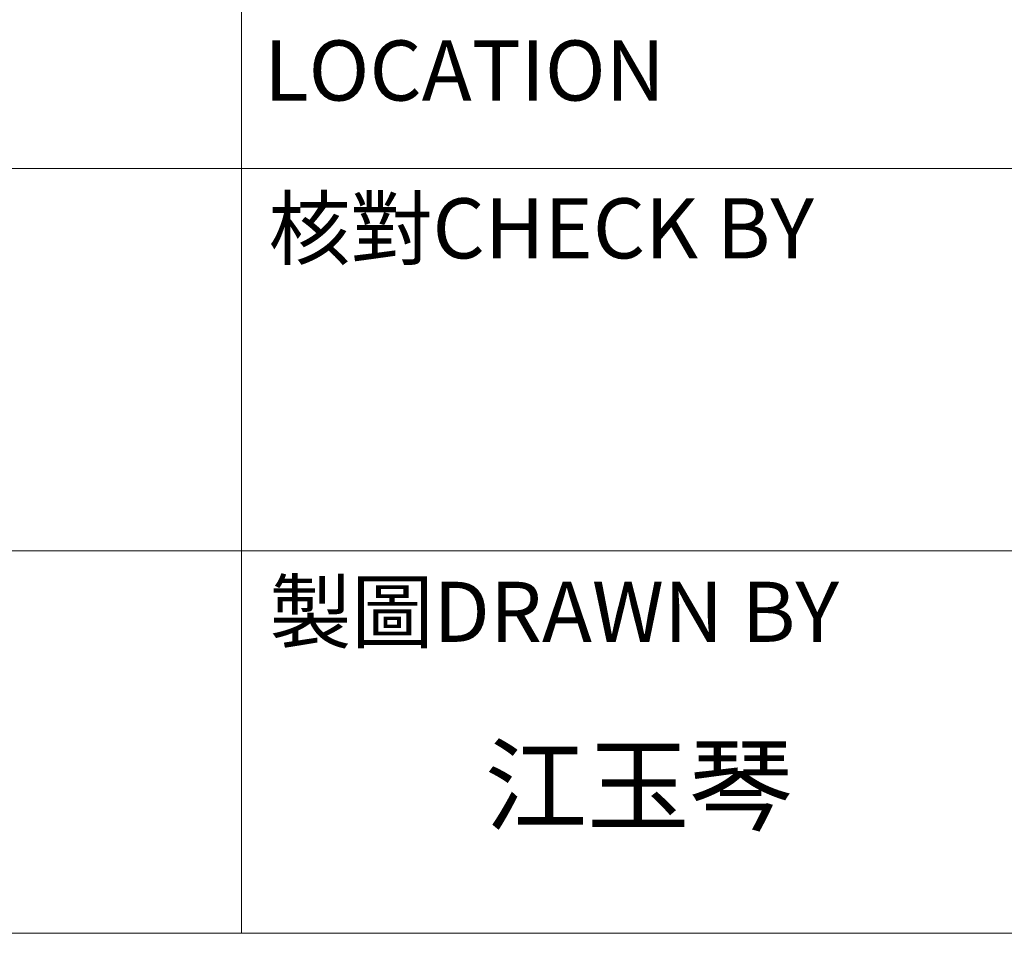
# Model space of a CAD drawing. Units: millimetres. Extents: x 552 to 33726, y -26577 to 19210.
# Drawn here: x 22182 to 23478, y 2011 to 3215 of the extents above; entities that cross this region are included whole.
import ezdxf

# ---------------------------------------------------------------- set-up
doc = ezdxf.new("R2010")
doc.units = ezdxf.units.MM
doc.layers.add('標註', color=3, linetype='Continuous')
doc.styles.get("Standard").update_dxf_attribs({"font": 'simsun.ttc'})

msp = doc.modelspace()

# ---------------------------------------------------------------- linework, layer by layer
at = {"color": 0, "lineweight": 13}
for p, q in [((22473.925, 18899.73), (22473.925, 3018.475)), ((22473.925, 18899.73), (22473.925, 3018.475)), ((22473.925, 3018.475), (10593.925, 3018.475)), ((22473.925, 3018.475), (10593.925, 3018.475))]:
    msp.add_line(p, q, dxfattribs=at)
at = {"color": 1, "linetype": 'Continuous', "lineweight": 13}
msp.add_line((22473.925, 18899.73), (22473.925, 3018.475), dxfattribs=at)
at = {"color": 1, "lineweight": 13}
msp.add_line((22473.925, 3018.475), (10593.925, 3018.475), dxfattribs=at)
at = {"color": 0, "linetype": 'Continuous', "lineweight": 13}
for p, q in [((26604.16, 3018.475), (22473.925, 3018.475)), ((22473.925, 3018.475), (22473.925, 2011.101)), ((20319.246, 2514.788), (23565.249, 2514.788)), ((23565.249, 2011.101), (20319.246, 2011.101))]:
    msp.add_line(p, q, dxfattribs=at)

# ---------------------------------------------------------------- texts
at = {"lineweight": 13}
for s, p in [('LOCATION', (22503.411, 3108.187)), ('核對CHECK BY', (22509.135, 2900.251)), ('製圖DRAWN BY', (22510.46, 2395.081))]:
    msp.add_text(s, height=79.2, dxfattribs=at).set_placement(p)
at = {"layer": '標註', "lineweight": 13}
msp.add_text('江玉琴', height=99, dxfattribs=at).set_placement((22793.861, 2156.436))

doc.saveas('drawing.dxf')
